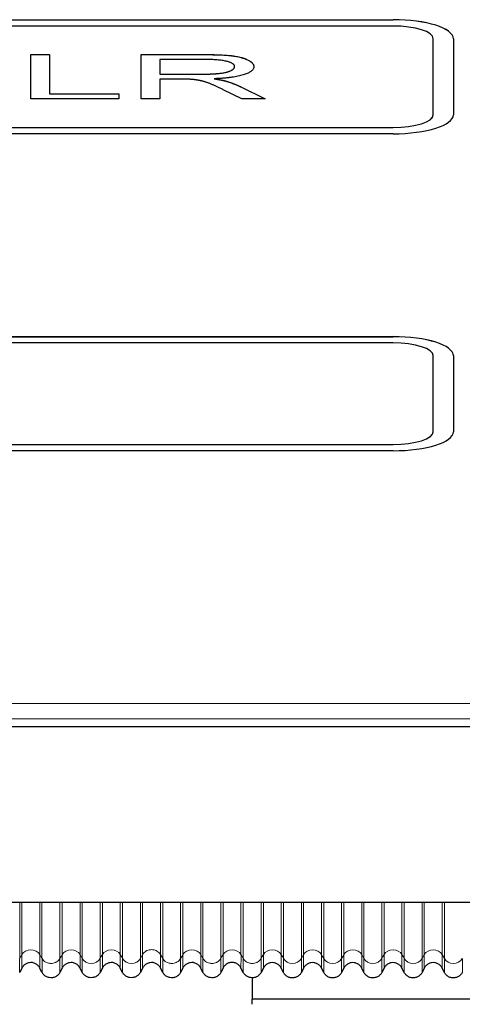
# Model space of a CAD drawing. Units: millimetres. Extents: x -16 to 853, y -169 to 484.
# Drawn here: x 164 to 175, y 234 to 259 of the extents above; entities that cross this region are included whole.
import ezdxf

# ---------------------------------------------------------------- set-up
doc = ezdxf.new("R2010")
doc.units = ezdxf.units.MM
doc.header["$LTSCALE"] = 4
for name, color, linetype, lineweight in [('Dimension', 7, 'Continuous', 15), ('Dimension @ 4.3478', 7, 'Continuous', 15), ('Visible (ISO)', 7, 'Continuous', 25), ('Visible Narrow (ISO)', 7, 'Continuous', 15)]:
    doc.layers.add(name, color=color, linetype=linetype, lineweight=lineweight)
doc.styles.get("Standard").update_dxf_attribs({"font": 'tahoma.ttf'})
doc.dimstyles.get("Standard").update_dxf_attribs({"dimtxt": 2.5, "dimasz": 2.5, "dimexe": 0.5, "dimexo": 0.5, "dimgap": 0.5, "dimtad": 1, "dimdec": 1, "dimtxsty": 'Standard', "dimcen": 0, "dimadec": 0, "dimazin": 2, "dimtfac": 1, "dimtdec": 1, "dimtofl": 0, "dimtmove": 0, "dimatfit": 3, "dimfxl": 0, "dimtolj": 1, "dimtzin": 0, "dimarcsym": 0})

# ---------------------------------------------------------------- blocks, each defined once
blk = doc.blocks.new('*D6')
at = {"layer": 'Defpoints', "color": 0, "transparency": 16777216}
for p in [(0, 238.203), (196, 238.203), (196, 200.773)]:
    blk.add_point(p, dxfattribs=at)
at = {"layer": 'Dimension', "color": 0, "lineweight": -2, "transparency": 16777216}
for p, q in [((0, 236.029), (0, 198.599)), ((196, 236.029), (196, 198.599)), ((10.87, 200.773), (185.13, 200.773))]:
    blk.add_line(p, q, dxfattribs=at)
at = {"layer": 'Dimension', "color": 0, "transparency": 16777216}
for points in [[(10.87, 202.584), (10.87, 198.961), (0, 200.773)], [(185.13, 202.584), (185.13, 198.961), (196, 200.773)]]:
    blk.add_solid(points, dxfattribs=at)
at = {"layer": 'Dimension', "color": 0, "transparency": 16777216, "insert": (98, 208.604), "char_height": 10.8696, "attachment_point": 5}
blk.add_mtext('\\A1;196', dxfattribs=at)
blk = doc.blocks.new('*D7')
at = {"layer": 'Defpoints', "color": 0, "transparency": 16777216}
for p in [(208.633, 256.433), (0, 238.203), (208.633, 177.608)]:
    blk.add_point(p, dxfattribs=at)
at = {"layer": 'Dimension', "color": 0, "lineweight": -2, "transparency": 16777216}
for p, q in [((208.633, 254.259), (208.633, 175.434)), ((0, 236.029), (0, 175.434)), ((10.87, 177.608), (197.763, 177.608))]:
    blk.add_line(p, q, dxfattribs=at)
at = {"layer": 'Dimension', "color": 0, "transparency": 16777216}
for points in [[(10.87, 179.419), (10.87, 175.796), (0, 177.608)], [(197.763, 179.419), (197.763, 175.796), (208.633, 177.608)]]:
    blk.add_solid(points, dxfattribs=at)
at = {"layer": 'Dimension', "color": 0, "transparency": 16777216, "insert": (104.317, 186.691), "char_height": 10.8696, "attachment_point": 5}
blk.add_mtext('\\A1;208,6', dxfattribs=at)

msp = doc.modelspace()

# ---------------------------------------------------------------- linework, layer by layer
at = {"layer": 'Visible (ISO)'}
for p, q in [((157.5, 258.547), (173.5, 258.547)), ((157.5, 258.546), (173.5, 258.546)), ((173.5, 258.389), (157.5, 258.389)), ((174.5, 256.186), (174.5, 258.075)), ((175, 258.075), (175, 256.186)), ((164.498, 257.681), (164.962, 257.681)), ((164.498, 256.579), (164.498, 257.681)), ((164.498, 257.68), (164.962, 257.68)), ((164.962, 257.681), (164.962, 256.709)), ((167.243, 257.681), (168.796, 257.681)), ((167.243, 256.579), (167.243, 257.681)), ((167.243, 257.68), (168.796, 257.68)), ((168.815, 257.559), (167.708, 257.559)), ((167.708, 257.559), (167.708, 257.195)), ((167.708, 257.195), (167.708, 257.194)), ((167.708, 257.195), (168.703, 257.195)), ((167.708, 257.194), (168.703, 257.194)), ((169.564, 257.38), (169.564, 257.379)), ((167.708, 257.069), (167.708, 256.579)), ((168.244, 257.069), (167.708, 257.069)), ((169.057, 257.08), (169.057, 257.079)), ((169.335, 257.026), (169.335, 257.025)), ((164.962, 256.709), (166.686, 256.709)), ((164.962, 256.709), (164.962, 256.708)), ((164.962, 256.708), (166.686, 256.708)), ((166.686, 256.709), (166.686, 256.579)), ((169.746, 256.579), (169.281, 256.808)), ((169.719, 256.879), (170.325, 256.579)), ((169.719, 256.878), (170.323, 256.579)), ((166.686, 256.579), (164.498, 256.579)), ((167.708, 256.579), (167.243, 256.579)), ((170.325, 256.579), (169.746, 256.579)), ((174.5, 256.186), (174.5, 256.185)), ((157.5, 255.871), (173.5, 255.871)), ((157.5, 255.87), (173.5, 255.87)), ((173.5, 255.714), (157.5, 255.714)), ((130.5, 250.677), (173.5, 250.677)), ((130.5, 250.676), (173.5, 250.676)), ((173.5, 250.52), (130.5, 250.52)), ((174.5, 248.317), (174.5, 250.205)), ((175, 250.205), (175, 248.317)), ((174.5, 248.317), (174.5, 248.316)), ((130.5, 248.002), (173.5, 248.002)), ((130.5, 248.001), (173.5, 248.001)), ((173.5, 247.844), (130.5, 247.844)), ((98.912, 240.996), (191, 240.996)), ((98.912, 240.996), (191, 240.996)), ((191, 236.629), (113.393, 236.629)), ((170.223, 235.915), (170.223, 235.915)), ((170.777, 235.915), (170.777, 235.915)), ((171.223, 235.915), (171.223, 235.915)), ((171.777, 235.915), (171.777, 235.915)), ((172.223, 235.915), (172.223, 235.915)), ((172.777, 235.915), (172.777, 235.915)), ((173.223, 235.915), (173.223, 235.915)), ((173.777, 235.915), (173.777, 235.915)), ((174.223, 235.915), (174.223, 235.915)), ((174.777, 235.915), (174.777, 235.915)), ((170.223, 235.285), (170.223, 235.285)), ((170.777, 235.285), (170.777, 235.285)), ((171.223, 235.285), (171.223, 235.285)), ((171.777, 235.285), (171.777, 235.285)), ((172.223, 235.285), (172.223, 235.285)), ((172.777, 235.285), (172.777, 235.285)), ((173.223, 235.285), (173.223, 235.285)), ((173.777, 235.285), (173.777, 235.285)), ((174.223, 235.285), (174.223, 235.285)), ((174.777, 235.285), (174.777, 235.285)), ((164.278, 235), (164.223, 234.893)), ((164.777, 234.893), (164.722, 235)), ((165.278, 235), (165.223, 234.893)), ((165.776, 234.893), (165.722, 235)), ((166.278, 235), (166.224, 234.893)), ((166.776, 234.893), (166.722, 235)), ((167.278, 235), (167.224, 234.893)), ((167.777, 234.893), (167.722, 235)), ((168.278, 235), (168.223, 234.893)), ((168.777, 234.893), (168.722, 235)), ((169.278, 235), (169.223, 234.893)), ((169.777, 234.893), (169.722, 235)), ((170.278, 234.999), (170.224, 234.894)), ((170.777, 234.892), (170.722, 234.999)), ((171.278, 234.999), (171.223, 234.892)), ((171.777, 234.892), (171.722, 234.999)), ((172.278, 234.999), (172.223, 234.892)), ((172.777, 234.892), (172.722, 234.999)), ((173.278, 234.999), (173.223, 234.892)), ((173.777, 234.892), (173.722, 234.999)), ((174.278, 234.999), (174.223, 234.892)), ((174.777, 234.892), (174.722, 234.999)), ((170, 234.758), (170, 234.224)), ((185, 234.224), (170, 234.224)), ((170, 234.1), (170, 234.224))]:
    msp.add_line(p, q, dxfattribs=at)
for centre, major_axis, ratio, start_param, end_param in [((173.5, 258.075), (1.5, 0), 0.314775, 0, 1.570796), ((173.5, 258.074), (1.5, 0), 0.314775, 0, 1.570796), ((173.5, 258.075), (1, 0), 0.314775, 0, 1.570796), ((173.5, 256.186), (1.5, 0), 0.314775, 4.712389, 6.283185), ((173.5, 256.186), (1, 0), 0.314775, 4.712389, 6.283185), ((173.5, 256.185), (1, 0), 0.314775, 4.712389, 6.283185), ((173.5, 250.205), (1.5, 0), 0.314775, 0, 1.570796), ((173.5, 250.204), (1.5, 0), 0.314775, 0, 1.570796), ((173.5, 250.205), (1, 0), 0.314775, 0, 1.570796), ((173.5, 248.317), (1.5, 0), 0.314775, 4.712389, 6.283185), ((173.5, 248.317), (1, 0), 0.314775, 4.712389, 6.283185), ((173.5, 248.316), (1, 0), 0.314775, 4.712389, 6.283185), ((164.277, 238.441), (0, -3.44), 0.00001, 6.282548, 6.2832), ((165.277, 238.441), (0, -3.44), 0.00001, 6.282545, 6.283199), ((166.277, 238.441), (0, -3.44), 0.00001, 6.282547, 6.283201), ((167.277, 238.441), (0, -3.44), 0.00001, 6.282543, 6.283198), ((168.277, 238.441), (0, -3.44), 0.00001, 6.282545, 6.2832), ((164.778, 238.441), (0, -3.547), 0.00001, 6.282564, 6.28317), ((167.778, 238.441), (0, -3.547), 0.00001, 6.282563, 6.28317), ((168.778, 238.441), (0, -3.547), 0.00001, 6.282563, 6.28317), ((169.778, 238.441), (0, -3.547), 0.00001, 6.282565, 6.283172), ((170.777, 237.296), (0, 2.404), 0.000057, 3.140098, 3.141534), ((171.223, 237.295), (0, -2.404), 0.00001, 6.281758, 6.283193), ((171.777, 237.296), (0, 2.404), 0.000058, 3.140098, 3.141534), ((172.223, 237.295), (0, -2.404), 0.00001, 6.281757, 6.283193), ((172.777, 237.296), (0, 2.404), 0.000058, 3.140097, 3.141534), ((173.223, 237.295), (0, -2.404), 0.00001, 6.281758, 6.283194), ((173.777, 237.296), (0, 2.404), 0.000059, 3.140097, 3.141533), ((174.223, 237.295), (0, -2.404), 0.00001, 6.281757, 6.283193), ((174.777, 237.296), (0, 2.404), 0.000059, 3.140097, 3.141533), ((175.223, 237.295), (0, -2.404), 0.00001, 6.281757, 6.283193)]:
    msp.add_ellipse(centre, major_axis=major_axis, ratio=ratio, start_param=start_param, end_param=end_param, dxfattribs=at)
for points, degree in [([(168.796, 257.681), (169.263, 257.681), (169.751, 257.621), (170.042, 257.471), (170.042, 257.38)], 2), ([(169.564, 257.38), (169.564, 257.458), (169.204, 257.559), (168.815, 257.559)], 2), ([(168.703, 257.195), (169.02, 257.195), (169.377, 257.236), (169.564, 257.327), (169.564, 257.38)], 2), ([(168.703, 257.194), (169.02, 257.194), (169.377, 257.235), (169.564, 257.326), (169.564, 257.379)], 2), ([(170.042, 257.38), (170.042, 257.263), (169.559, 257.102), (169.057, 257.08)], 2), ([(168.502, 257.064), (168.422, 257.069), (168.244, 257.069)], 2), ([(169.281, 256.808), (169.079, 256.907), (168.817, 257.012), (168.609, 257.055), (168.502, 257.064)], 2), ([(169.057, 257.08), (169.239, 257.053), (169.335, 257.026)], 2), ([(169.057, 257.079), (169.239, 257.052), (169.335, 257.025)], 2), ([(169.335, 257.026), (169.538, 256.967), (169.719, 256.879)], 2), ([(169.335, 257.025), (169.538, 256.966), (169.719, 256.878)], 2), ([(169.278, 235.003), (169.278, 235.003), (169.278, 235.003), (169.278, 235.003)], 3), ([(169.722, 235.003), (169.722, 235.003), (169.722, 235.003), (169.722, 235.003)], 3), ([(170.223, 234.894), (170.223, 234.894), (170.223, 234.894), (170.223, 234.894)], 3)]:
    msp.add_open_spline(points, degree=degree, dxfattribs=at)
for points, degree, knots in [([(168.796, 257.68), (169.263, 257.68), (169.751, 257.62), (170.041, 257.47), (170.042, 257.38)], 2, [0, 0, 0, 1, 2, 2.994765, 2.994765, 2.994765]), ([(164.722, 235.002), (164.711, 235.024), (164.696, 235.044), (164.661, 235.08), (164.64, 235.096), (164.592, 235.121), (164.566, 235.13), (164.512, 235.138), (164.485, 235.138), (164.433, 235.13), (164.408, 235.121), (164.361, 235.097), (164.339, 235.08), (164.304, 235.044), (164.289, 235.024), (164.278, 235.002)], 3, [0.00020744, 0.00020744, 0.00020744, 0.00020744, 0.00755162, 0.00755162, 0.01528974, 0.01528974, 0.02355362, 0.02355362, 0.03147537, 0.03147537, 0.03936194, 0.03936194, 0.04736061, 0.04736061, 0.05462188, 0.05462188, 0.05462188, 0.05462188]), ([(165.722, 235.002), (165.711, 235.024), (165.696, 235.044), (165.661, 235.08), (165.64, 235.096), (165.592, 235.121), (165.566, 235.13), (165.512, 235.138), (165.485, 235.138), (165.433, 235.13), (165.408, 235.121), (165.361, 235.097), (165.339, 235.08), (165.304, 235.044), (165.289, 235.024), (165.278, 235.002)], 3, [0.00020763, 0.00020763, 0.00020763, 0.00020763, 0.00755159, 0.00755159, 0.01528969, 0.01528969, 0.02355356, 0.02355356, 0.03147533, 0.03147533, 0.03936192, 0.03936192, 0.04736058, 0.04736058, 0.05462185, 0.05462185, 0.05462185, 0.05462185]), ([(166.722, 235.002), (166.711, 235.024), (166.696, 235.044), (166.661, 235.08), (166.64, 235.096), (166.592, 235.121), (166.566, 235.13), (166.512, 235.138), (166.485, 235.138), (166.433, 235.13), (166.408, 235.121), (166.361, 235.097), (166.339, 235.08), (166.304, 235.044), (166.289, 235.024), (166.278, 235.002)], 3, [0.00020772, 0.00020772, 0.00020772, 0.00020772, 0.00755157, 0.00755157, 0.01528963, 0.01528963, 0.02355349, 0.02355349, 0.03147529, 0.03147529, 0.03936189, 0.03936189, 0.04736056, 0.04736056, 0.05462176, 0.05462176, 0.05462176, 0.05462176]), ([(167.722, 235.002), (167.711, 235.024), (167.696, 235.044), (167.661, 235.08), (167.64, 235.096), (167.592, 235.121), (167.566, 235.13), (167.512, 235.138), (167.485, 235.138), (167.433, 235.13), (167.408, 235.121), (167.361, 235.097), (167.339, 235.08), (167.304, 235.044), (167.289, 235.024), (167.278, 235.002)], 3, [0.00020781, 0.00020781, 0.00020781, 0.00020781, 0.00755154, 0.00755154, 0.01528957, 0.01528957, 0.02355342, 0.02355342, 0.03147525, 0.03147525, 0.03936186, 0.03936186, 0.04736053, 0.04736053, 0.05462167, 0.05462167, 0.05462167, 0.05462167]), ([(168.722, 235.002), (168.711, 235.024), (168.696, 235.044), (168.661, 235.08), (168.64, 235.096), (168.592, 235.121), (168.566, 235.13), (168.512, 235.138), (168.485, 235.138), (168.433, 235.13), (168.408, 235.121), (168.361, 235.097), (168.339, 235.08), (168.304, 235.044), (168.289, 235.024), (168.278, 235.002)], 3, [0.00020789, 0.00020789, 0.00020789, 0.00020789, 0.00755151, 0.00755151, 0.01528952, 0.01528952, 0.02355335, 0.02355335, 0.03147521, 0.03147521, 0.03936184, 0.03936184, 0.0473605, 0.0473605, 0.05462158, 0.05462158, 0.05462158, 0.05462158]), ([(169.722, 235.004), (169.711, 235.026), (169.696, 235.047), (169.66, 235.082), (169.639, 235.098), (169.592, 235.123), (169.565, 235.132), (169.512, 235.14), (169.485, 235.14), (169.433, 235.131), (169.407, 235.123), (169.36, 235.098), (169.338, 235.081), (169.303, 235.045), (169.289, 235.025), (169.278, 235.004)], 3, [0.00015973, 0.00015973, 0.00015973, 0.00015973, 0.00755463, 0.00755463, 0.01529001, 0.01529001, 0.02354429, 0.02354429, 0.03146293, 0.03146293, 0.03936658, 0.03936658, 0.04736272, 0.04736272, 0.05449385, 0.05449385, 0.05449385, 0.05449385]), ([(170.722, 234.999), (170.711, 235.022), (170.696, 235.042), (170.66, 235.078), (170.638, 235.094), (170.591, 235.119), (170.564, 235.128), (170.511, 235.136), (170.484, 235.136), (170.432, 235.127), (170.406, 235.118), (170.359, 235.093), (170.338, 235.077), (170.303, 235.04), (170.288, 235.02), (170.278, 234.999)], 3, [0.00000362, 0.00000362, 0.00000362, 0.00000362, 0.00756637, 0.00756637, 0.01532738, 0.01532738, 0.02360683, 0.02360683, 0.03150947, 0.03150947, 0.03939996, 0.03939996, 0.04738962, 0.04738962, 0.05458465, 0.05458465, 0.05458465, 0.05458465]), ([(171.722, 234.999), (171.711, 235.022), (171.696, 235.042), (171.66, 235.078), (171.638, 235.094), (171.591, 235.119), (171.564, 235.128), (171.511, 235.136), (171.484, 235.136), (171.432, 235.127), (171.406, 235.118), (171.359, 235.093), (171.338, 235.077), (171.303, 235.04), (171.288, 235.02), (171.278, 234.999)], 3, [0.00000362, 0.00000362, 0.00000362, 0.00000362, 0.00756634, 0.00756634, 0.01532732, 0.01532732, 0.02360677, 0.02360677, 0.03150943, 0.03150943, 0.03939993, 0.03939993, 0.0473896, 0.0473896, 0.05458463, 0.05458463, 0.05458463, 0.05458463]), ([(172.722, 234.999), (172.711, 235.022), (172.696, 235.042), (172.66, 235.078), (172.638, 235.094), (172.591, 235.119), (172.564, 235.128), (172.511, 235.136), (172.484, 235.136), (172.432, 235.127), (172.406, 235.118), (172.359, 235.093), (172.338, 235.077), (172.303, 235.04), (172.288, 235.02), (172.278, 234.999)], 3, [0.00000362, 0.00000362, 0.00000362, 0.00000362, 0.00756631, 0.00756631, 0.01532727, 0.01532727, 0.02360672, 0.02360672, 0.0315094, 0.0315094, 0.03939991, 0.03939991, 0.04738957, 0.04738957, 0.05458461, 0.05458461, 0.05458461, 0.05458461]), ([(173.722, 234.999), (173.711, 235.022), (173.696, 235.042), (173.66, 235.078), (173.638, 235.094), (173.591, 235.119), (173.564, 235.128), (173.511, 235.136), (173.484, 235.136), (173.432, 235.127), (173.406, 235.118), (173.359, 235.093), (173.338, 235.077), (173.303, 235.04), (173.288, 235.02), (173.278, 234.999)], 3, [0.00000362, 0.00000362, 0.00000362, 0.00000362, 0.00756629, 0.00756629, 0.01532722, 0.01532722, 0.02360666, 0.02360666, 0.03150936, 0.03150936, 0.03939989, 0.03939989, 0.04738955, 0.04738955, 0.05458459, 0.05458459, 0.05458459, 0.05458459]), ([(174.722, 234.999), (174.711, 235.022), (174.696, 235.042), (174.66, 235.078), (174.638, 235.094), (174.591, 235.119), (174.564, 235.128), (174.511, 235.136), (174.484, 235.136), (174.432, 235.127), (174.406, 235.118), (174.359, 235.093), (174.338, 235.077), (174.303, 235.04), (174.288, 235.02), (174.278, 234.999)], 3, [0.00000362, 0.00000362, 0.00000362, 0.00000362, 0.00756626, 0.00756626, 0.01532717, 0.01532717, 0.0236066, 0.0236066, 0.03150933, 0.03150933, 0.03939987, 0.03939987, 0.04738953, 0.04738953, 0.05458457, 0.05458457, 0.05458457, 0.05458457]), ([(165.222, 234.893), (165.21, 234.87), (165.194, 234.848), (165.157, 234.811), (165.134, 234.795), (165.087, 234.772), (165.061, 234.764), (165.008, 234.757), (164.981, 234.757), (164.929, 234.767), (164.904, 234.776), (164.857, 234.801), (164.836, 234.818), (164.802, 234.854), (164.788, 234.873), (164.778, 234.893)], 3, [0, 0, 0, 0, 0.00790523, 0.00790523, 0.01585258, 0.01585258, 0.0237939, 0.0237939, 0.03181371, 0.03181371, 0.03966007, 0.03966007, 0.04762533, 0.04762533, 0.05451492, 0.05451492, 0.05451492, 0.05451492]), ([(166.223, 234.896), (166.211, 234.873), (166.195, 234.851), (166.157, 234.814), (166.135, 234.798), (166.088, 234.774), (166.062, 234.766), (166.009, 234.759), (165.982, 234.759), (165.93, 234.769), (165.904, 234.778), (165.858, 234.803), (165.837, 234.819), (165.802, 234.856), (165.788, 234.875), (165.777, 234.896)], 3, [0, 0, 0, 0, 0.00789418, 0.00789418, 0.01583394, 0.01583394, 0.02377742, 0.02377742, 0.03179558, 0.03179558, 0.03965888, 0.03965888, 0.04761978, 0.04761978, 0.05467286, 0.05467286, 0.05467286, 0.05467286]), ([(167.223, 234.896), (167.211, 234.873), (167.195, 234.851), (167.157, 234.814), (167.135, 234.798), (167.088, 234.774), (167.062, 234.766), (167.009, 234.759), (166.982, 234.759), (166.93, 234.769), (166.904, 234.778), (166.858, 234.803), (166.837, 234.819), (166.802, 234.856), (166.788, 234.875), (166.777, 234.896)], 3, [0, 0, 0, 0, 0.00789419, 0.00789419, 0.01583396, 0.01583396, 0.02377741, 0.02377741, 0.03179559, 0.03179559, 0.03965889, 0.03965889, 0.04761982, 0.04761982, 0.05467273, 0.05467273, 0.05467273, 0.05467273]), ([(168.222, 234.893), (168.21, 234.87), (168.194, 234.848), (168.157, 234.811), (168.134, 234.795), (168.087, 234.772), (168.061, 234.764), (168.008, 234.757), (167.981, 234.757), (167.929, 234.767), (167.904, 234.776), (167.857, 234.801), (167.836, 234.818), (167.802, 234.854), (167.788, 234.873), (167.778, 234.893)], 3, [0, 0, 0, 0, 0.00790522, 0.00790522, 0.01585254, 0.01585254, 0.02379382, 0.02379382, 0.03181363, 0.03181363, 0.03966005, 0.03966005, 0.04762536, 0.04762536, 0.05451485, 0.05451485, 0.05451485, 0.05451485]), ([(169.222, 234.893), (169.21, 234.87), (169.194, 234.848), (169.157, 234.811), (169.134, 234.795), (169.087, 234.772), (169.061, 234.764), (169.008, 234.757), (168.981, 234.757), (168.929, 234.767), (168.904, 234.776), (168.857, 234.801), (168.836, 234.818), (168.802, 234.854), (168.788, 234.873), (168.778, 234.893)], 3, [0, 0, 0, 0, 0.00790522, 0.00790522, 0.01585253, 0.01585253, 0.0237938, 0.0237938, 0.03181361, 0.03181361, 0.03966005, 0.03966005, 0.04762537, 0.04762537, 0.05451483, 0.05451483, 0.05451483, 0.05451483]), ([(170.223, 234.894), (170.211, 234.871), (170.195, 234.849), (170.157, 234.812), (170.135, 234.796), (170.088, 234.772), (170.062, 234.764), (170.009, 234.757), (169.982, 234.757), (169.93, 234.767), (169.905, 234.776), (169.858, 234.801), (169.837, 234.817), (169.802, 234.853), (169.788, 234.873), (169.778, 234.893)], 3, [0, 0, 0, 0, 0.00789819, 0.00789819, 0.0158411, 0.0158411, 0.02378697, 0.02378697, 0.03180144, 0.03180144, 0.03965533, 0.03965533, 0.04761125, 0.04761125, 0.05460918, 0.05460918, 0.05460918, 0.05460918]), ([(171.223, 234.892), (171.211, 234.868), (171.195, 234.847), (171.157, 234.809), (171.135, 234.793), (171.088, 234.77), (171.062, 234.762), (171.009, 234.754), (170.982, 234.755), (170.93, 234.764), (170.905, 234.773), (170.858, 234.799), (170.837, 234.815), (170.802, 234.851), (170.788, 234.871), (170.777, 234.892)], 3, [0, 0, 0, 0, 0.00790055, 0.00790055, 0.01584531, 0.01584531, 0.02379304, 0.02379304, 0.03180743, 0.03180743, 0.03964927, 0.03964927, 0.04760453, 0.04760453, 0.05467713, 0.05467713, 0.05467713, 0.05467713]), ([(172.223, 234.892), (172.211, 234.868), (172.195, 234.847), (172.157, 234.809), (172.135, 234.793), (172.088, 234.77), (172.062, 234.762), (172.009, 234.754), (171.982, 234.755), (171.93, 234.764), (171.905, 234.773), (171.858, 234.799), (171.837, 234.815), (171.802, 234.851), (171.788, 234.871), (171.777, 234.892)], 3, [0, 0, 0, 0, 0.00790055, 0.00790055, 0.0158453, 0.0158453, 0.02379301, 0.02379301, 0.0318074, 0.0318074, 0.03964926, 0.03964926, 0.04760454, 0.04760454, 0.05467695, 0.05467695, 0.05467695, 0.05467695]), ([(173.223, 234.892), (173.211, 234.868), (173.195, 234.847), (173.157, 234.809), (173.135, 234.793), (173.088, 234.77), (173.062, 234.762), (173.009, 234.754), (172.982, 234.755), (172.93, 234.764), (172.905, 234.773), (172.858, 234.799), (172.837, 234.815), (172.802, 234.851), (172.788, 234.871), (172.777, 234.892)], 3, [0, 0, 0, 0, 0.00790055, 0.00790055, 0.01584528, 0.01584528, 0.02379298, 0.02379298, 0.03180737, 0.03180737, 0.03964925, 0.03964925, 0.04760454, 0.04760454, 0.05467693, 0.05467693, 0.05467693, 0.05467693]), ([(174.223, 234.892), (174.211, 234.868), (174.195, 234.847), (174.157, 234.809), (174.135, 234.793), (174.088, 234.77), (174.062, 234.762), (174.009, 234.754), (173.982, 234.755), (173.93, 234.764), (173.905, 234.773), (173.858, 234.799), (173.837, 234.815), (173.802, 234.851), (173.788, 234.871), (173.777, 234.892)], 3, [0, 0, 0, 0, 0.00790054, 0.00790054, 0.01584527, 0.01584527, 0.02379296, 0.02379296, 0.03180734, 0.03180734, 0.03964924, 0.03964924, 0.04760455, 0.04760455, 0.05467692, 0.05467692, 0.05467692, 0.05467692]), ([(175.223, 234.892), (175.211, 234.868), (175.195, 234.847), (175.157, 234.809), (175.135, 234.793), (175.088, 234.77), (175.062, 234.762), (175.009, 234.754), (174.982, 234.755), (174.93, 234.764), (174.905, 234.773), (174.858, 234.799), (174.837, 234.815), (174.802, 234.851), (174.788, 234.871), (174.777, 234.892)], 3, [0, 0, 0, 0, 0.00790054, 0.00790054, 0.01584525, 0.01584525, 0.02379293, 0.02379293, 0.03180731, 0.03180731, 0.03964923, 0.03964923, 0.04760456, 0.04760456, 0.0546769, 0.0546769, 0.0546769, 0.0546769])]:
    msp.add_open_spline(points, degree=degree, knots=knots, dxfattribs=at)
at = {"layer": 'Visible Narrow (ISO)'}
for p, q in [((173.5, 258.547), (173.5, 258.546)), ((168.796, 257.681), (168.796, 257.68)), ((168.703, 257.195), (168.703, 257.194)), ((169.719, 256.879), (169.719, 256.878)), ((173.5, 255.871), (173.5, 255.87)), ((173.5, 250.677), (173.5, 250.676)), ((173.5, 248.002), (173.5, 248.001)), ((5, 241.565), (191, 241.565)), ((5, 241.185), (191, 241.185)), ((164.223, 235.237), (164.223, 236.629)), ((164.278, 236.629), (164.278, 235.334)), ((164.722, 235.334), (164.722, 236.629)), ((164.777, 236.629), (164.777, 235.237)), ((165.223, 235.237), (165.223, 236.629)), ((165.278, 236.629), (165.278, 235.334)), ((165.722, 235.334), (165.722, 236.629)), ((165.777, 236.629), (165.777, 235.237)), ((166.223, 235.237), (166.223, 236.629)), ((166.278, 236.629), (166.278, 235.334)), ((166.722, 235.334), (166.722, 236.629)), ((166.777, 236.629), (166.777, 235.237)), ((167.223, 235.237), (167.223, 236.629)), ((167.278, 236.629), (167.278, 235.334)), ((167.722, 235.334), (167.722, 236.629)), ((167.777, 236.629), (167.777, 235.237)), ((168.223, 235.237), (168.223, 236.629)), ((168.278, 236.629), (168.278, 235.334)), ((168.722, 235.334), (168.722, 236.629)), ((168.777, 236.629), (168.777, 235.237)), ((169.223, 235.237), (169.223, 236.629)), ((169.278, 236.629), (169.278, 235.334)), ((169.722, 235.334), (169.722, 236.629)), ((169.777, 236.629), (169.777, 235.237)), ((170.223, 235.237), (170.223, 236.629)), ((170.278, 236.629), (170.278, 235.334)), ((170.722, 235.334), (170.722, 236.629)), ((170.777, 236.629), (170.777, 235.237)), ((171.223, 235.237), (171.223, 236.629)), ((171.278, 236.629), (171.278, 235.334)), ((171.722, 235.334), (171.722, 236.629)), ((171.777, 236.629), (171.777, 235.237)), ((172.223, 235.237), (172.223, 236.629)), ((172.278, 236.629), (172.278, 235.334)), ((172.722, 235.334), (172.722, 236.629)), ((172.777, 236.629), (172.777, 235.237)), ((173.223, 235.237), (173.223, 236.629)), ((173.278, 236.629), (173.278, 235.334)), ((173.722, 235.334), (173.722, 236.629)), ((173.777, 236.629), (173.777, 235.237)), ((174.223, 235.237), (174.223, 236.629)), ((174.278, 236.629), (174.278, 235.334)), ((174.722, 235.334), (174.722, 236.629)), ((174.777, 236.629), (174.777, 235.237)), ((164.223, 235.237), (164.25, 235.285)), ((164.25, 235.285), (164.277, 235.334)), ((164.723, 235.334), (164.777, 235.237)), ((165.223, 235.237), (165.25, 235.285)), ((165.25, 235.285), (165.277, 235.334)), ((165.723, 235.334), (165.777, 235.237)), ((166.223, 235.237), (166.25, 235.285)), ((166.25, 235.285), (166.277, 235.334)), ((166.723, 235.334), (166.75, 235.285)), ((166.75, 235.285), (166.777, 235.237)), ((167.223, 235.237), (167.25, 235.285)), ((167.25, 235.285), (167.277, 235.334)), ((167.723, 235.334), (167.777, 235.237)), ((168.223, 235.237), (168.25, 235.285)), ((168.25, 235.285), (168.277, 235.334)), ((168.723, 235.334), (168.777, 235.237)), ((169.223, 235.237), (169.25, 235.285)), ((169.25, 235.285), (169.277, 235.334)), ((169.723, 235.334), (169.75, 235.285)), ((169.75, 235.285), (169.777, 235.237)), ((170.223, 235.237), (170.25, 235.285)), ((170.25, 235.285), (170.278, 235.334)), ((170.278, 235.334), (170.278, 234.999)), ((170.722, 234.999), (170.722, 235.334)), ((170.722, 235.334), (170.75, 235.285)), ((170.75, 235.285), (170.777, 235.237)), ((171.223, 235.237), (171.278, 235.334)), ((171.278, 235.334), (171.278, 234.999)), ((171.722, 234.999), (171.722, 235.334)), ((171.722, 235.334), (171.75, 235.285)), ((171.75, 235.285), (171.777, 235.237)), ((172.223, 235.237), (172.25, 235.285)), ((172.25, 235.285), (172.278, 235.334)), ((172.278, 235.334), (172.278, 234.999)), ((172.722, 234.999), (172.722, 235.334)), ((172.722, 235.334), (172.75, 235.285)), ((172.75, 235.285), (172.777, 235.237)), ((173.223, 235.237), (173.25, 235.285)), ((173.25, 235.285), (173.278, 235.334)), ((173.278, 235.334), (173.278, 234.999)), ((173.722, 234.999), (173.722, 235.334)), ((173.722, 235.334), (173.75, 235.285)), ((173.75, 235.285), (173.777, 235.237)), ((174.223, 235.237), (174.278, 235.334)), ((174.278, 235.334), (174.278, 234.999)), ((174.722, 234.999), (174.722, 235.334)), ((174.722, 235.334), (174.777, 235.237))]:
    msp.add_line(p, q, dxfattribs=at)
for centre, major_axis, ratio, start_param, end_param in [((164.5, 235.231), (0.25, 0), 0.902572, 0.475463, 2.666333), ((165.5, 235.231), (0.25, 0), 0.902572, 0.475475, 2.666322), ((166.5, 235.231), (0.25, 0), 0.902572, 0.475487, 2.666311), ((168.5, 235.231), (0.25, 0), 0.902572, 0.475509, 2.66629), ((169.5, 235.231), (0.25, 0), 0.902501, 0.475507, 2.666265), ((170.5, 235.231), (0.25, 0), 0.9025, 0.475517, 2.666254), ((171.5, 235.231), (0.25, 0), 0.9025, 0.475529, 2.666244), ((172.5, 235.231), (0.25, 0), 0.9025, 0.475539, 2.666234), ((173.5, 235.231), (0.25, 0), 0.9025, 0.47555, 2.666224), ((174.5, 235.231), (0.25, 0), 0.902499, 0.475561, 2.666215), ((164.222, 238.441), (0, -3.547), 0.00001, 0.000013, 0.443333), ((164.277, 238.441), (0, -3.44), 0.00001, 0.000015, 0.443254), ((164.723, 238.441), (0, -3.44), 0.00001, 6.283172, 6.726419), ((164.778, 238.441), (0, -3.547), 0.00001, 6.283171, 6.726544), ((165.222, 238.441), (0, -3.547), 0.00001, 0.000014, 0.443333), ((165.277, 238.441), (0, -3.44), 0.00001, 0.000012, 0.44325), ((165.723, 238.441), (0, -3.44), 0.00001, 6.283168, 6.726414), ((166, 235.34), (0.25, 0), 0.902497, 3.614458, 5.810097), ((166.277, 238.441), (0, -3.44), 0.00001, 0.000014, 0.443252), ((166.723, 238.441), (0, -3.44), 0.00001, 6.283169, 6.726413), ((167, 235.34), (0.25, 0), 0.902497, 3.614458, 5.810098), ((167.277, 238.441), (0, -3.44), 0.00001, 0.000012, 0.443249), ((167.723, 238.441), (0, -3.44), 0.00001, 6.28317, 6.726414), ((167.778, 238.441), (0, -3.547), 0.00001, 6.283171, 6.726541), ((168.222, 238.441), (0, -3.547), 0.00001, 0.000015, 0.443331), ((168.277, 238.441), (0, -3.44), 0.00001, 0.000016, 0.443252), ((168.723, 238.441), (0, -3.44), 0.00001, 6.283161, 6.726405), ((168.778, 238.441), (0, -3.547), 0.00001, 6.283173, 6.726543), ((169.222, 238.441), (0, -3.547), 0.00001, 0.000016, 0.443331), ((169.778, 238.441), (0, -3.547), 0.00001, 6.28317, 6.726539), ((171, 235.34), (0.25, 0), 0.902496, 3.613709, 5.8101), ((170.777, 237.296), (0, 2.404), 0.000057, 2.599056, 3.140098), ((171.223, 237.295), (0, -2.404), 0.00001, 5.740698, 6.281758), ((172, 235.34), (0.25, 0), 0.902495, 3.613705, 5.810101), ((171.777, 237.296), (0, 2.404), 0.000058, 2.599056, 3.140098), ((172.223, 237.295), (0, -2.404), 0.00001, 5.740697, 6.281757), ((173, 235.34), (0.25, 0), 0.902495, 3.613701, 5.810101), ((172.777, 237.296), (0, 2.404), 0.000058, 2.599056, 3.140097), ((173.223, 237.295), (0, -2.404), 0.00001, 5.740698, 6.281758), ((174, 235.34), (0.25, 0), 0.902495, 3.613698, 5.810102), ((173.777, 237.296), (0, 2.404), 0.000059, 2.599055, 3.140097), ((174.223, 237.295), (0, -2.404), 0.00001, 5.740697, 6.281757), ((175, 235.34), (0.25, 0), 0.902495, 3.613695, 5.810103), ((174.777, 237.296), (0, 2.404), 0.000059, 2.599055, 3.140097), ((175.223, 237.295), (0, -2.404), 0.00001, 5.740697, 6.281757)]:
    msp.add_ellipse(centre, major_axis=major_axis, ratio=ratio, start_param=start_param, end_param=end_param, dxfattribs=at)
for points, knots in [([(167.278, 235.335), (167.298, 235.371), (167.33, 235.402), (167.369, 235.424), (167.374, 235.427), (167.38, 235.43), (167.386, 235.433), (167.421, 235.449), (167.461, 235.457), (167.501, 235.457), (167.514, 235.457), (167.526, 235.456), (167.539, 235.455), (167.572, 235.45), (167.604, 235.439), (167.632, 235.423), (167.67, 235.401), (167.702, 235.371), (167.722, 235.335)], [0.0024872, 0.0024872, 0.0024872, 0.0024872, 0.25, 0.25, 0.25, 0.2867106, 0.2867106, 0.2867106, 0.5, 0.5, 0.5, 0.5693934, 0.5693934, 0.5693934, 0.75, 0.75, 0.75, 0.9978339, 0.9978339, 0.9978339, 0.9978339]), ([(164.778, 235.237), (164.798, 235.201), (164.831, 235.17), (164.869, 235.149), (164.897, 235.133), (164.928, 235.122), (164.961, 235.118), (164.974, 235.116), (164.986, 235.115), (164.999, 235.115), (165.039, 235.115), (165.078, 235.123), (165.114, 235.139), (165.119, 235.142), (165.125, 235.145), (165.13, 235.148), (165.169, 235.169), (165.202, 235.201), (165.222, 235.237)], [0, 0, 0, 0, 0.25, 0.25, 0.25, 0.43014, 0.43014, 0.43014, 0.5, 0.5, 0.5, 0.715027, 0.715027, 0.715027, 0.75, 0.75, 0.75, 1, 1, 1, 1]), ([(167.778, 235.237), (167.798, 235.201), (167.831, 235.17), (167.869, 235.149), (167.897, 235.133), (167.928, 235.122), (167.961, 235.118), (167.974, 235.116), (167.986, 235.115), (167.999, 235.115), (168.039, 235.115), (168.078, 235.123), (168.114, 235.139), (168.119, 235.142), (168.125, 235.145), (168.13, 235.148), (168.169, 235.169), (168.202, 235.201), (168.222, 235.237)], [0, 0, 0, 0, 0.25, 0.25, 0.25, 0.43014, 0.43014, 0.43014, 0.5, 0.5, 0.5, 0.715027, 0.715027, 0.715027, 0.75, 0.75, 0.75, 1, 1, 1, 1]), ([(168.778, 235.237), (168.798, 235.201), (168.831, 235.17), (168.869, 235.149), (168.897, 235.133), (168.928, 235.122), (168.961, 235.118), (168.974, 235.116), (168.986, 235.115), (168.999, 235.115), (169.039, 235.115), (169.078, 235.123), (169.114, 235.139), (169.119, 235.142), (169.125, 235.145), (169.13, 235.148), (169.169, 235.169), (169.202, 235.201), (169.222, 235.237)], [0, 0, 0, 0, 0.25, 0.25, 0.25, 0.43014, 0.43014, 0.43014, 0.5, 0.5, 0.5, 0.715026, 0.715026, 0.715026, 0.75, 0.75, 0.75, 1, 1, 1, 1]), ([(169.778, 235.237), (169.798, 235.201), (169.831, 235.17), (169.869, 235.149), (169.897, 235.133), (169.928, 235.122), (169.961, 235.118), (169.974, 235.116), (169.986, 235.115), (169.999, 235.115), (170.039, 235.115), (170.078, 235.123), (170.114, 235.139), (170.119, 235.142), (170.125, 235.145), (170.13, 235.148), (170.169, 235.169), (170.201, 235.2), (170.222, 235.237)], [0, 0, 0, 0, 0.25, 0.25, 0.25, 0.43015, 0.43015, 0.43015, 0.5, 0.5, 0.5, 0.714974, 0.714974, 0.714974, 0.75, 0.75, 0.75, 1, 1, 1, 1]), ([(170.222, 235.236), (170.223, 235.153), (170.222, 235.015), (170.222, 234.91), (170.223, 234.893), (170.223, 234.894)], [0.0002502, 0.0002502, 0.0002502, 0.0002502, 0.3333333, 0.6666667, 0.9062317, 0.9062317, 0.9062317, 0.9062317])]:
    msp.add_open_spline(points, degree=3, knots=knots, dxfattribs=at)
for points in [[(165.777, 234.896), (165.777, 234.896), (165.777, 235.011), (165.777, 235.237)], [(166.223, 235.237), (166.223, 235.011), (166.223, 234.896), (166.223, 234.896)], [(166.777, 234.896), (166.777, 234.896), (166.777, 235.011), (166.777, 235.237)], [(167.223, 235.237), (167.223, 235.011), (167.223, 234.896), (167.223, 234.896)], [(169.278, 235.003), (169.278, 235.003), (169.277, 235.115), (169.277, 235.334)], [(169.723, 235.334), (169.723, 235.115), (169.722, 235.003), (169.722, 235.003)]]:
    msp.add_open_spline(points, degree=3, dxfattribs=at)

# ---------------------------------------------------------------- dimensions: what is measured, and where the dimension line sits
at = {"layer": 'Dimension @ 4.3478'}
for base, p2, picture, middle in [((208.633, 177.608), (208.633, 256.433), '*D7', (104.317, 186.691)), ((196, 200.773), (196, 238.203), '*D6', (98, 208.604))]:
    dim = msp.add_linear_dim(base=base, p1=(0, 238.203), p2=p2, dimstyle='Standard', override={"dimscale": 4.347826, "dimtix": 0, "dimtofl": 0, "dimtmove": 0, "dimatfit": 3}, dxfattribs=at)
    dim.commit()
    dim.dimension.update_dxf_attribs({"geometry": picture, "text_midpoint": middle})

doc.saveas('drawing.dxf')
